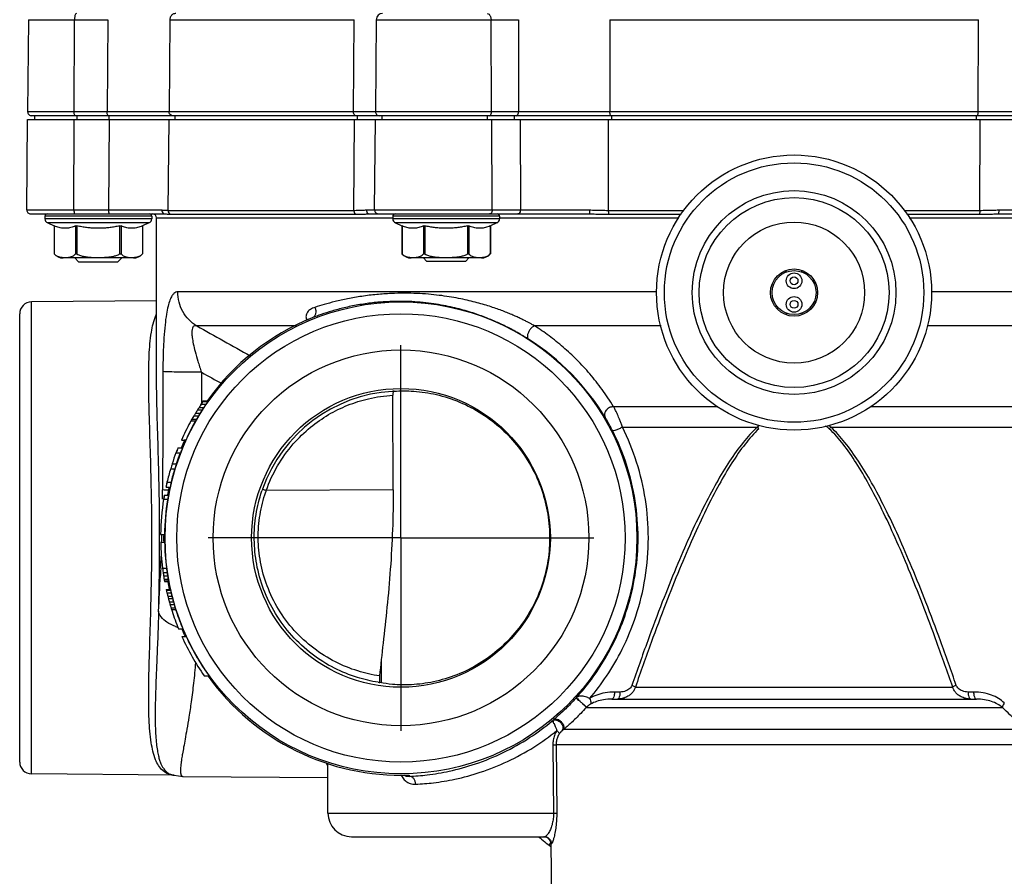
# Model space of a CAD drawing. Units: millimetres. Extents: x 200 to 905, y 104 to 776.
# Drawn here: x 709 to 834, y 537 to 645 of the extents above; entities that cross this region are included whole.
import ezdxf

# ---------------------------------------------------------------- set-up
doc = ezdxf.new("R2010")
doc.units = ezdxf.units.MM
doc.header["$LTSCALE"] = 65.395
doc.linetypes.add('CENTER', pattern=[0.6, 0.375, -0.075, 0.075, -0.075])
doc.layers.get('0').update_dxf_attribs({"linetype": 'CONTINUOUS'})
doc.layers.add('02_EJES', color=7, linetype='CONTINUOUS')
doc.layers.add('DEFAULT_1', color=7, linetype='CENTER')

msp = doc.modelspace()

# ---------------------------------------------------------------- linework, layer by layer
at = {"color": 7, "linetype": 'Continuous'}
for p, q in [((709.70936, 645.48095), (709.60723, 633.77833)), ((753.95936, 645.48095), (753.85723, 633.77833)), ((709.49814, 621.27833), (709.59847, 632.77397)), ((709.59847, 632.77397), (904.59847, 632.77397)), ((904.08972, 633.27397), (710.10721, 633.27397)), ((753.74814, 621.27833), (753.84847, 632.77397)), ((709.99813, 620.77397), (727.11496, 620.77397)), ((711.79847, 620.47397), (711.79847, 620.17397)), ((725.39847, 620.47397), (725.39847, 620.17397)), ((725.99847, 600.46864), (725.99847, 620.27397)), ((753.11028, 620.77397), (781.10315, 620.77397)), ((756.04847, 620.47397), (756.04847, 620.17397)), ((769.64847, 620.47397), (769.64847, 620.17397)), ((833.09378, 620.77397), (861.08665, 620.77397)), ((712.15766, 619.62441), (712.97137, 619.26785)), ((712.97137, 619.26785), (712.97137, 615.71467)), ((712.97137, 619.26785), (712.99817, 619.2565)), ((724.19876, 619.2565), (724.22556, 619.26785)), ((725.03928, 619.62441), (724.22556, 619.26785)), ((724.22556, 619.26785), (724.22556, 615.71467)), ((756.40766, 619.62441), (757.22137, 619.26785)), ((757.22137, 619.26785), (757.22137, 615.71467)), ((757.22137, 619.26785), (757.24817, 619.2565)), ((768.44876, 619.2565), (768.47556, 619.26785)), ((769.28928, 619.62441), (768.47556, 619.26785)), ((768.47556, 619.26785), (768.47556, 615.71467)), ((723.07176, 615.17397), (714.12517, 615.17397)), ((715.59847, 615.17397), (716.09847, 614.67397)), ((721.59847, 615.17397), (721.09847, 614.67397)), ((724.22479, 615.71449), (724.22494, 615.71468)), ((767.32176, 615.17397), (758.37517, 615.17397)), ((759.94847, 615.17397), (760.34847, 614.77397)), ((765.74847, 615.17397), (765.34847, 614.77397)), ((768.47479, 615.71449), (768.47494, 615.71468)), ((716.09866, 614.67397), (721.09827, 614.67397)), ((760.34847, 614.77397), (765.34847, 614.77397)), ((806.09847, 613.38179), (806.09847, 613.57982)), ((808.09847, 613.38179), (808.09847, 613.57982)), ((725.99847, 609.72582), (710.08538, 609.58694)), ((708.59847, 551.06099), (708.59847, 608.08695)), ((745.78764, 607.56303), (745.78714, 607.56283)), ((806.09847, 608.16614), (806.09847, 607.96811)), ((808.09847, 608.16614), (808.09847, 607.96811)), ((756.1024, 585.6755), (756.05731, 597.71652)), ((731.42507, 596.1729), (732.02257, 596.1729)), ((731.70196, 596.59844), (732.3062, 596.59844)), ((731.91442, 596.91758), (732.52395, 596.91758)), ((731.98248, 597.02397), (732.5938, 597.02397)), ((730.76771, 595.10907), (731.34996, 595.10907)), ((730.9597, 595.42822), (731.5463, 595.42822)), ((731.22259, 595.85376), (731.81529, 595.85376)), ((730.39411, 594.47078), (730.96816, 594.47078)), ((730.5181, 594.68354), (731.09482, 594.68354)), ((729.17832, 592.02397), (729.72671, 592.02397)), ((728.50205, 590.38567), (729.03724, 590.38567)), ((728.75158, 591.02397), (729.29159, 591.02397)), ((728.01291, 589.00269), (728.539, 589.00269)), ((727.81368, 588.36439), (728.33613, 588.36439)), ((727.35953, 586.66227), (727.8738, 586.66227)), ((727.018, 585.02397), (727.5263, 585.02397)), ((727.2146, 586.02397), (727.72633, 586.02397)), ((739.40947, 585.54281), (739.41924, 585.57171)), ((726.92647, 584.49205), (727.4332, 584.49205)), ((726.51703, 580.02397), (727.01711, 580.02397)), ((726.5314, 579.02397), (727.0315, 579.02397)), ((726.76957, 575.7261), (727.27366, 575.7261)), ((726.84088, 575.19418), (727.3462, 575.19418)), ((726.9037, 574.76865), (727.41012, 574.76865)), ((726.97081, 574.34312), (727.47844, 574.34312)), ((727.00483, 574.13035), (727.51311, 574.13035)), ((727.01965, 574.02397), (727.52825, 574.02397)), ((727.22519, 573.02397), (727.73729, 573.02397)), ((727.25337, 572.91758), (727.76588, 572.91758)), ((727.33008, 572.59844), (727.84388, 572.59844)), ((727.43582, 572.1729), (727.95144, 572.1729)), ((727.51822, 571.85376), (728.03528, 571.85376)), ((727.63256, 571.42822), (728.15167, 571.42822)), ((727.67671, 571.26852), (727.69114, 571.21702)), ((727.72171, 571.10907), (728.24243, 571.10907)), ((727.84483, 570.68354), (728.36783, 570.68354)), ((727.90653, 570.47078), (728.43072, 570.47078)), ((728.79415, 568.02397), (729.33494, 568.02397)), ((729.22512, 567.02397), (729.77441, 567.02397)), ((732.07001, 562.02397), (732.68323, 562.02397)), ((783.91252, 559.07397), (830.28441, 559.07397)), ((747.79847, 544.57397), (747.79847, 550.91654)), ((728.21635, 549.40277), (710.08538, 549.56099)), ((729.36009, 549.24278), (747.79847, 549.08187)), ((750.79848, 541.57397), (775.33503, 541.57397)), ((776.14188, 540.83268), (775.88612, 540.51261)), ((776.17309, 540.68182), (776.35741, 519.56088))]:
    msp.add_line(p, q, dxfattribs=at)
at = {"color": 9, "linetype": 'Continuous'}
for p, q in [((709.70936, 645.48095), (719.80865, 645.48095)), ((715.52328, 633.77833), (715.55821, 645.48095)), ((719.80865, 645.48095), (719.72196, 633.77833)), ((727.69781, 645.48095), (727.60944, 633.77833)), ((727.69781, 645.48095), (751.1427, 645.48095)), ((751.03788, 633.77833), (751.1427, 645.48095)), ((753.95936, 645.48095), (772.02727, 645.48095)), ((768.62792, 633.77833), (768.56227, 645.48095)), ((772.02727, 645.48095), (772.05071, 633.77833)), ((783.65358, 645.48095), (783.67002, 633.77833)), ((783.65358, 645.48095), (830.54335, 645.48095)), ((830.52691, 633.77833), (830.54335, 645.48095)), ((719.72196, 633.77833), (709.60723, 633.77833)), ((751.03788, 633.77833), (727.60944, 633.77833)), ((753.85723, 633.7789), (751.03782, 633.77833)), ((772.05071, 633.77833), (753.85723, 633.77833)), ((830.52691, 633.77833), (783.67002, 633.77833)), ((715.48597, 621.27833), (715.52028, 632.77397)), ((719.96827, 632.77397), (719.88297, 621.27833)), ((727.54801, 632.77397), (727.46079, 621.2325)), ((751.09634, 621.2325), (751.19991, 632.77397)), ((768.69804, 621.27833), (768.63355, 632.77397)), ((772.25958, 632.77397), (772.28251, 621.27833)), ((783.44657, 632.77397), (783.46291, 621.2325)), ((830.73402, 621.2325), (830.75036, 632.77397)), ((709.49814, 621.27833), (719.88297, 621.27833)), ((727.46079, 621.2325), (751.09634, 621.2325)), ((752.70115, 621.27872), (753.74814, 621.2789)), ((753.74814, 621.27833), (772.28251, 621.27833)), ((783.46291, 621.2325), (793.08782, 621.2325)), ((821.10911, 621.2325), (830.73402, 621.2325)), ((725.39847, 620.47397), (711.79847, 620.47397)), ((725.39847, 620.17397), (711.79847, 620.17397)), ((725.99847, 620.27397), (756.04847, 620.27397)), ((727.80187, 620.75105), (751.3362, 620.75105)), ((769.64847, 620.47397), (756.04847, 620.47397)), ((769.64847, 620.17397), (756.04847, 620.17397)), ((769.64847, 620.27397), (792.45886, 620.27397)), ((783.56414, 620.75105), (792.75122, 620.75105)), ((821.44571, 620.75105), (830.63279, 620.75105)), ((821.73807, 620.27397), (844.54847, 620.27397)), ((725.03928, 619.62441), (712.15766, 619.62441)), ((712.99817, 619.2565), (712.99817, 615.68504)), ((715.71171, 619.2565), (715.71171, 615.68504)), ((715.88492, 619.2565), (715.88492, 615.68504)), ((721.31201, 619.2565), (721.31201, 615.68504)), ((721.48522, 619.2565), (721.48522, 615.68504)), ((724.19876, 619.2565), (724.19876, 615.68504)), ((769.28928, 619.62441), (756.40766, 619.62441)), ((757.24817, 619.2565), (757.24817, 615.68504)), ((759.96171, 619.2565), (759.96171, 615.68504)), ((760.13492, 619.2565), (760.13492, 615.68504)), ((765.56201, 619.2565), (765.56201, 615.68504)), ((765.73522, 619.2565), (765.73522, 615.68504)), ((768.44876, 619.2565), (768.44876, 615.68504)), ((789.60597, 610.86931), (728.70071, 610.8693)), ((888.19847, 610.86931), (824.59096, 610.86931)), ((710.08538, 549.56099), (710.08538, 609.58694)), ((745.81186, 607.57268), (745.78764, 607.56303)), ((743.8053, 606.53918), (731.11741, 606.53918)), ((790.17336, 606.53918), (774.08863, 606.53918)), ((885.69847, 606.53918), (824.02357, 606.53918)), ((731.7193, 600.6375), (731.71032, 597.02464)), ((731.71032, 597.02464), (731.70935, 596.63046)), ((797.38961, 596.26235), (784.13043, 596.26235)), ((867.86835, 596.26235), (816.80732, 596.26235)), ((785.26483, 593.66427), (802.42896, 593.66427)), ((811.76797, 593.66427), (866.33058, 593.66427)), ((756.1024, 585.6755), (739.95262, 585.58111)), ((726.39872, 579.57397), (726.39839, 580.02298)), ((726.50187, 574.99904), (726.49232, 574.78728)), ((726.5112, 575.20866), (726.50187, 574.99904)), ((726.51457, 575.28488), (726.5112, 575.20866)), ((726.53407, 575.73422), (726.51457, 575.28488)), ((754.62305, 562.0178), (754.60304, 564.12987)), ((754.63102, 561.17794), (754.62305, 562.0178)), ((784.96004, 559.97397), (784.25915, 559.97397)), ((786.91612, 560.60708), (827.28081, 560.60708)), ((829.93778, 559.97397), (829.23689, 559.97397)), ((779.40504, 559.23972), (779.35839, 559.18865)), ((780.67311, 558.00233), (833.59378, 558.00233)), ((836.49356, 555.20385), (777.78839, 555.20385)), ((776.40825, 553.24145), (776.49672, 544.57397)), ((837.37646, 553.2493), (776.82047, 553.2493)), ((776.82047, 553.2493), (776.90984, 544.58182)), ((758.10687, 549.4027), (758.13272, 549.40369)), ((758.13272, 549.40369), (758.13254, 549.24452)), ((747.79847, 544.57397), (776.49672, 544.57397)), ((774.81416, 541.57397), (774.72833, 541.46656)), ((776.23325, 540.68182), (776.17309, 540.68182))]:
    msp.add_line(p, q, dxfattribs=at)
at = {"color": 7, "linetype": 'Continuous'}
msp.add_lwpolyline([(727.93355, 549.45202), (729.07749, 549.25278), (729.36006, 549.24278)], dxfattribs=at)
for centre, radius in [((807.09847, 610.77397), 17.5), ((807.09847, 610.77397), 16.5), ((807.09847, 610.77397), 12.965), ((807.09847, 610.77397), 8.97519), ((807.09847, 610.77397), 3), ((807.09847, 610.77397), 2.8), ((807.09847, 612.27397), 1), ((807.09847, 612.27397), 0.5), ((807.09847, 609.27397), 1), ((757.09847, 579.57397), 30.01298), ((807.09847, 609.27397), 0.5), ((757.09847, 579.57397), 23.9), ((757.09847, 579.57397), 19)]:
    msp.add_circle(centre, radius, dxfattribs=at)
at = {"color": 9, "linetype": 'Continuous'}
for centre, radius in [((807.09847, 610.77397), 12.07835), ((757.09847, 579.57397), 28.51303)]:
    msp.add_circle(centre, radius, dxfattribs=at)
at = {"color": 7, "linetype": 'Continuous'}
for centre, radius, start, end in [((754.75933, 645.47397), 0.8, 90.000505, 179.5000043), ((710.10721, 633.77397), 0.5, 179.5, 270), ((754.35721, 633.77397), 0.5, 179.5000072, 269.999152), ((709.99813, 621.27397), 0.5, 179.5, 270), ((754.24813, 621.27397), 0.5, 179.5000096, 269.9989193), ((712.09847, 620.47397), 0.3, 90, 180), ((712.39847, 620.17397), 0.6, 180, 246.3374082), ((724.79847, 620.17397), 0.6, 293.6625918, 360), ((725.09847, 620.47397), 0.3, 0, 90), ((725.49847, 620.27397), 0.5, 0, 90), ((756.34847, 620.47397), 0.3, 90, 180), ((756.64847, 620.17397), 0.6, 180, 246.3374082), ((769.04847, 620.17397), 0.6, 293.6625918, 360), ((769.34847, 620.47397), 0.3, 0, 90), ((714.12512, 616.67397), 1.5, 219.7569234, 270), ((723.07182, 616.67397), 1.5, 270, 318.7328914), ((722.97572, 616.79197), 1.64958, 317.852976, 319.21821), ((758.37512, 616.67397), 1.5, 219.7569234, 270), ((767.32182, 616.67397), 1.5, 270, 318.7328914), ((767.22572, 616.79197), 1.64958, 317.852976, 319.21821), ((710.09847, 608.087), 1.5, 90.5000016, 180.0001616), ((757.09847, 579.57397), 30.18812, 112.0012133, 144.6477274), ((757.0998, 579.57678), 18.66926, 93.4041364, 160.5545508), ((757.09746, 579.6453), 18.60073, 92.7333697, 93.4094778), ((757.09861, 579.66095), 30.525, 147.2528877, 147.9623271), ((757.09925, 579.76939), 30.46701, 146.4702949, 147.4250602), ((757.09847, 579.57397), 30.60474, 145.2377033, 146.4168859), ((757.10076, 579.92081), 30.3849, 145.9869128, 146.7098779), ((757.09861, 579.65953), 30.02497, 146.6338106, 147.3600169), ((757.13108, 580.85967), 29.89543, 147.269061, 147.5111042), ((757.09918, 579.76623), 29.9669, 145.8270132, 146.8047871), ((757.10065, 579.91515), 29.88473, 145.3240833, 146.0648248), ((757.12981, 580.83859), 29.39357, 146.5888417, 146.8369107), ((757.09847, 579.57397), 30.60474, 149.9325742, 150.6217276), ((757.09932, 579.37753), 30.67304, 149.1442322, 150.0657733), ((757.0986, 579.48681), 30.61652, 148.6221062, 149.3191029), ((757.09847, 579.57397), 30.57111, 147.8239837, 148.7614371), ((757.09918, 579.3808), 30.17285, 148.5823693, 149.5245472), ((757.09862, 579.48822), 30.11651, 148.0433257, 148.7562031), ((757.09847, 579.57397), 30.07109, 147.2225912, 148.1817913), ((757.09861, 579.67612), 30.52887, 151.4744692, 156.1424267), ((757.09832, 579.67459), 30.02853, 151.4665647, 155.7163113), ((757.09527, 579.67799), 30.52504, 151.0129773, 151.4745494), ((757.10428, 579.04802), 30.84305, 149.5399115, 149.9973736), ((757.09791, 579.67488), 30.02803, 150.4794097, 151.4666706), ((757.10409, 579.05661), 30.34276, 149.0016415, 149.4692021), ((757.09847, 579.57397), 30.18812, 155.918674, 157.6259458), ((757.09847, 579.57397), 30.59929, 159.3087592, 162.0531036), ((757.09847, 579.57397), 30.60474, 158.029755, 159.2927752), ((757.09847, 579.57397), 30.57202, 158.00501, 159.289454), ((757.09847, 579.57397), 30.09927, 158.9488346, 161.744544), ((757.09847, 579.57397), 30.072, 157.6196731, 158.9288344), ((757.09847, 579.57397), 30.57565, 162.0387576, 163.2918018), ((757.09847, 579.57397), 30.07563, 161.7296911, 163.0056545), ((757.09847, 579.57397), 30.59929, 163.3050857, 166.6058183), ((757.09847, 579.57397), 30.09927, 163.0194043, 166.3790584), ((757.09847, 579.57397), 30.60474, 166.5909929, 167.8335951), ((757.09847, 579.57397), 30.57202, 166.5936474, 167.8203719), ((757.09847, 579.57397), 30.072, 166.3664675, 167.6146696), ((757.09847, 579.57397), 30.60474, 169.7422305, 170.7526545), ((757.09847, 579.57397), 30.5702, 169.7305138, 170.7421133), ((757.09847, 579.57397), 30.18812, 167.7921052, 169.5605418), ((757.09847, 579.57397), 30.07018, 169.5578488, 170.5867811), ((757.01417, 579.60547), 18.57896, 160.5500746, 160.7274876), ((757.09847, 579.57397), 30.58474, 170.7465547, 179.1569643), ((757.09847, 579.57397), 30.08472, 170.710207, 179.1429517), ((757.09847, 579.57397), 30.18812, 179.1477185, 181.048554), ((757.09847, 579.57397), 30.57202, 181.0308244, 187.2305707), ((757.09847, 579.57397), 30.072, 181.0479662, 187.3514549), ((757.09853, 579.52173), 30.56555, 187.1334093, 188.1394292), ((757.09905, 579.44343), 30.55508, 187.9939426, 188.8005391), ((757.09855, 579.52259), 30.06555, 187.2543195, 188.2773836), ((757.099, 579.44556), 30.055, 188.1319454, 188.9522712), ((757.10066, 579.31304), 30.53699, 188.5583067, 189.3665973), ((757.10704, 579.05272), 30.50201, 188.8821759, 189.2869188), ((757.15244, 578.27476), 30.43114, 187.8274269, 188.0296581), ((757.10058, 579.3173), 30.03687, 188.7101329, 189.5322437), ((757.09847, 579.57397), 30.18812, 190.6327851, 192.5745628), ((757.10689, 579.06127), 30.00177, 189.0480314, 189.4597193), ((757.15148, 578.29616), 29.9297, 188.000767, 188.2064749), ((757.14948, 580.89405), 30.94191, 194.7350882, 194.9388745), ((757.10214, 579.92322), 30.65988, 193.2084988, 193.8218988), ((757.09966, 579.7702), 30.62127, 193.5449811, 194.3654212), ((757.14851, 580.87262), 30.44046, 194.9417177, 195.1490621), ((757.10205, 579.91752), 30.15974, 193.420463, 194.0446086), ((757.09959, 579.76699), 30.12117, 193.7679641, 194.6028659), ((757.09869, 579.6611), 30.59345, 194.1679381, 194.7852466), ((757.09847, 579.57397), 30.57111, 194.6274516, 195.4532726), ((757.09871, 579.48696), 30.54828, 195.2958552, 195.6066296), ((757.09871, 579.48696), 30.54827, 195.7069338, 195.9173621), ((757.09962, 579.37836), 30.51955, 195.7208404, 196.5524845), ((757.09869, 579.65968), 30.09342, 194.405596, 195.0338556), ((757.09847, 579.57397), 30.07109, 194.8762428, 195.716814), ((757.09868, 579.48838), 30.04822, 195.5595963, 196.1922837), ((757.09955, 579.38155), 30.01945, 195.9960269, 196.8427442), ((757.10634, 579.05369), 30.4351, 195.9629912, 196.3800374), ((757.09517, 579.67518), 30.60552, 197.5022469, 197.9163871), ((757.09866, 579.67627), 30.60918, 197.9163192, 202.3758085), ((757.10618, 579.06224), 29.93485, 196.2540967, 196.6787519), ((757.09867, 579.67461), 30.10917, 197.7991972, 202.3823051), ((757.09847, 579.57397), 30.18812, 202.5880649, 204.6638334), ((757.09498, 579.67305), 30.10516, 202.3822391, 202.7646216), ((757.09847, 579.57397), 30.56838, 204.2397016, 215.0382161), ((757.09847, 579.57397), 30.06836, 204.6694281, 215.7090872), ((757.09847, 579.57397), 30.18812, 215.6625659, 271.9168712), ((757.08557, 579.61817), 18.63265, 261.0700562, 261.7996876), ((748.02204, 589.9025), 43.94427, 310.1075808, 310.4676647), ((710.09847, 551.06093), 1.5, 179.9998384, 269.4999984), ((758.06776, 550.21515), 0.97147, 234.2695814, 252.6432566), ((758.07389, 550.23568), 0.99289, 252.6591273, 273.3864986), ((750.79847, 544.57397), 3, 180, 270), ((807.09847, 579.57397), 50, 229.4719086, 231.7867861), ((775.27312, 540.67397), 0.9, 0.5, 90)]:
    msp.add_arc(centre, radius, start, end, dxfattribs=at)
at = {"color": 9, "linetype": 'Continuous'}
for centre, radius, start, end in [((747.0917, 608.02351), 2.11699, 194.7884503, 200.5978218), ((757.09847, 579.57397), 30.188, 111.9549265, 112.0012133), ((2219.95624, 3267.60302), 3049.24611, 240.77341975, 240.9199583), ((756.97511, 579.05592), 30.53105, 31.2367363, 57.5925088), ((791.93759, 584.24645), 14.09837, 40.7763276, 41.9134943), ((823.08138, 583.52331), 15.19317, 138.1280555, 139.1834507), ((757.09847, 579.57397), 30.188, 155.5527864, 155.918674), ((509.79135, 586.24151), 216.98309, 359.5385252, 359.6794459), ((512.19264, 586.22827), 214.58176, 359.6793941, 359.8499562), ((757.09847, 579.57397), 30.188, 167.6142009, 167.7921052), ((757.0353, 579.59928), 18.60095, 160.7309711, 161.2716351), ((756.63484, 579.67081), 17.69824, 160.4914041, 161.0372925), ((474.42255, 587.0076), 252.36099, 358.1860547, 358.4128385), ((757.09847, 579.57397), 30.188, 179.132874, 179.1477185), ((365.43441, 579.89643), 360.96487, 358.469358, 359.8616662), ((757.09847, 579.57397), 30.188, 181.048554, 181.0615966), ((407.30358, 589.39814), 319.52278, 357.5490844, 357.8222672), ((-167.62775, 616.27536), 895.08209, 357.05282396, 357.34332301), ((757.09847, 579.57397), 30.188, 192.5745628, 192.5828309), ((730.96863, 575.00786), 7.17695, 249.1271975, 251.6164383), ((757.09847, 579.57397), 30.188, 204.6638334, 204.6717739), ((773.98317, 564.3429), 9.21728, 316.535861, 316.896978), ((751.43388, 552.86421), 4.31118, 206.8664355, 210.4364506), ((728.33335, 551.67496), 2.27701, 259.8955748, 261.3569862), ((728.33057, 551.65789), 2.25973, 261.3615331, 266.3357439), ((728.34175, 551.81438), 2.41661, 266.3084196, 268.8472876), ((758.93307, 550.20862), 1.98806, 202.1063864, 207.1404122), ((758.90994, 550.19489), 1.96123, 207.0918268, 224.5370775), ((757.09847, 579.57397), 30.188, 271.9168712, 271.9633724)]:
    msp.add_arc(centre, radius, start, end, dxfattribs=at)
for points, start_tangent, end_tangent in [([(715.83182, 646.27397), (715.6957, 646.16795), (715.59566, 645.87799), (715.55821, 645.48095)], (-1, 0), (-0.002984751, -0.999995546)), ([(728.47633, 646.27397), (728.08902, 646.16795), (727.80437, 645.87799), (727.69781, 645.48095)], (-1, 0), (-0.008492486, -0.999963938)), ([(768.04806, 646.27397), (768.30388, 646.16795), (768.4919, 645.87799), (768.56227, 645.48095)], (1, 0), (0.005609434, -0.999984267)), ([(715.69429, 633.27397), (715.60835, 633.34168), (715.54569, 633.52648), (715.52328, 633.77833)], (-1, 0), (0.002984805, 0.999995545)), ([(719.89296, 633.27397), (719.80703, 633.34168), (719.74437, 633.52649), (719.72196, 633.77833)], (-1, 0), (0.002984771, 0.999995546)), ([(727.60936, 633.77833), (726.80112, 633.77871), (725.5566, 633.7789), (723.92266, 633.7789), (721.95735, 633.77871), (719.72194, 633.77833)], (-0.99999967, 0.000812173), (-0.99999998, -0.000199415)), ([(728.09594, 633.27397), (727.85144, 633.34169), (727.67319, 633.5265), (727.60944, 633.77833)], (-1, 0), (0.008491301, 0.999963948)), ([(751.38099, 633.27397), (751.20857, 633.34168), (751.08285, 633.52648), (751.03788, 633.77833)], (-1, 0), (0.005988727, 0.999982067)), ([(768.30654, 633.27397), (768.46804, 633.34168), (768.5858, 633.52648), (768.62792, 633.77833)], (1, 0), (-0.005609367, 0.999984267)), ([(771.72933, 633.27397), (771.89084, 633.34168), (772.0086, 633.52649), (772.05071, 633.77833)], (1, 0), (-0.005609418, 0.999984267)), ([(783.67, 633.77833), (781.23581, 633.77871), (778.7743, 633.7789), (776.36705, 633.7789), (774.09986, 633.77871), (772.05075, 633.77833)], (-0.999999981, 0.000195586), (-0.99999997, -0.000244595)), ([(783.81341, 633.27397), (783.74135, 633.34169), (783.68881, 633.5265), (783.67002, 633.77833)], (-1, 0), (0.002502775, 0.999996868)), ([(830.38352, 633.27397), (830.45557, 633.34168), (830.50811, 633.52649), (830.52691, 633.77833)], (1, 0), (-0.00250276, 0.999996868)), ([(842.14618, 633.77833), (840.09707, 633.77871), (837.82988, 633.7789), (835.42263, 633.7789), (832.96112, 633.77871), (830.52693, 633.77833)], (-0.99999997, 0.000244594), (-0.999999981, -0.000195586)), ([(715.48597, 621.27833), (715.50838, 621.02649), (715.57104, 620.84168), (715.65698, 620.77397)], (-0.002984751, -0.999995546), (1, 0)), ([(719.88297, 621.27833), (719.90538, 621.0265), (719.96804, 620.84169), (720.05398, 620.77397)], (-0.002984832, -0.999995545), (1, -0.000000004)), ([(719.88295, 621.27833), (722.01974, 621.27871), (723.89998, 621.2789), (725.46567, 621.27891), (726.66155, 621.27872)], (0.999999978, 0.000208289), (0.99999996, -0.000281813)), ([(726.66158, 621.27872), (726.72089, 621.02673), (726.88703, 620.84178), (727.11497, 620.77399)], (-0.008546315, -0.99996348), (0.999999998, -0.000063245)), ([(726.66158, 621.27872), (726.96309, 621.26612), (727.23222, 621.24365), (727.4607, 621.2325)], (0.999999991, -0.000132458), (0.999996426, -0.002673406)), ([(727.46079, 621.2325), (727.50238, 621.02587), (727.62325, 620.85526), (727.80187, 620.75105)], (-0.0084958, -0.99996391), (0.951827734, -0.306633274)), ([(751.09634, 621.2325), (751.12558, 621.0259), (751.21057, 620.85528), (751.3362, 620.75105)], (-0.005973717, -0.999982157), (0.909139599, -0.416491525)), ([(751.09628, 621.2325), (751.70706, 621.24365), (752.23861, 621.26612), (752.70118, 621.27872)], (0.999999649, 0.000838329), (0.999999995, 0.000098829)), ([(752.70115, 621.27872), (752.75465, 621.02672), (752.90458, 620.84175), (753.11027, 620.77397)], (-0.007775861, -0.999969768), (0.999999999, -0.000043701)), ([(768.69804, 621.27833), (768.65592, 621.02649), (768.53816, 620.84168), (768.37666, 620.77397)], (0.005609434, -0.999984267), (-1, 0)), ([(772.28251, 621.27833), (772.24039, 621.0265), (772.12264, 620.84169), (771.96112, 620.77397)], (0.005609368, -0.999984267), (-1, -0.000000002)), ([(772.28255, 621.27833), (774.24022, 621.27871), (776.40586, 621.2789), (778.70583, 621.27891), (781.05887, 621.27872)], (0.999999967, 0.000255478), (0.999999993, -0.000119194)), ([(781.05887, 621.27872), (781.06466, 621.02673), (781.08089, 620.84178), (781.10316, 620.77399)], (-0.000858001, -0.999999632), (0.999999791, -0.000647223)), ([(781.05887, 621.27872), (781.82294, 621.26612), (782.62362, 621.24365), (783.46288, 621.2325)], (0.999999998, -0.000056011), (0.999999796, -0.000638132)), ([(783.46291, 621.2325), (783.47525, 621.02587), (783.51113, 620.85526), (783.56414, 620.75105)], (-0.002521547, -0.999996821), (0.677561656, -0.735465976)), ([(830.73402, 621.2325), (830.72168, 621.0259), (830.68581, 620.85528), (830.63279, 620.75105)], (0.002522721, -0.999996818), (-0.677562794, -0.735464928)), ([(830.73405, 621.2325), (831.57331, 621.24365), (832.37398, 621.26612), (833.13806, 621.27872)], (0.999999796, 0.000638224), (0.999999998, 0.000057038)), ([(833.13807, 621.27872), (833.13227, 621.02672), (833.11604, 620.84175), (833.09377, 620.77397)], (0.000841952, -0.999999646), (-0.999999919, -0.000403596)), ([(833.13807, 621.27872), (835.4911, 621.27891), (837.79107, 621.2789), (839.95671, 621.27871), (841.91438, 621.27833)], (0.999999993, 0.000119194), (0.999999967, -0.000255479)), ([(727.11497, 620.77397), (727.35194, 620.76768), (727.58195, 620.75654), (727.80187, 620.75105)], (0.999999997, 0.00007781), (0.999999876, -0.000498989)), ([(751.3362, 620.75105), (751.98578, 620.75654), (752.57541, 620.76768), (753.11027, 620.77397)], (0.999999988, 0.000156391), (0.999999999, -0.000036079)), ([(781.10316, 620.77397), (781.87499, 620.76768), (782.69464, 620.75654), (783.56414, 620.75105)], (1, 0.000024907), (0.999999993, -0.000119082)), ([(830.63279, 620.75105), (831.50229, 620.75654), (832.32194, 620.76768), (833.09377, 620.77397)], (0.999999993, 0.000119069), (1, -0.00002453)), ([(728.70071, 610.8693), (728.45776, 610.81983), (728.21828, 610.66026), (727.96722, 610.34356), (727.71736, 609.82502), (727.47939, 609.05926), (727.26572, 608.01572), (727.086, 606.6774), (726.94575, 605.01981), (726.85182, 603.03532), (726.81316, 600.72462)], (-0.99999999, -0.000138916), (-0.002657614, -0.999996469)), ([(731.11741, 606.53918), (730.11638, 607.33377), (729.34826, 608.36931), (728.8654, 609.57521), (728.70071, 610.86931)], (-0.858532605, 0.512758975), (0.000000066, 1)), ([(774.08863, 606.53918), (773.81867, 606.69203), (773.50206, 606.86533), (773.1365, 607.05819), (772.72057, 607.26893), (772.25492, 607.49467), (771.74174, 607.73175), (771.17888, 607.97846), (770.56174, 608.23379), (769.8868, 608.49576), (769.15191, 608.76141), (768.35336, 609.02796), (767.48656, 609.29235), (766.54675, 609.55083), (765.5277, 609.79925), (764.42384, 610.03227), (763.23363, 610.24284), (761.95578, 610.42327), (760.58515, 610.5655), (759.11642, 610.66004), (757.54512, 610.69568), (755.85436, 610.65876), (754.01296, 610.52952), (752.10423, 610.29652), (750.3092, 609.98382), (748.71228, 609.62788), (747.31862, 609.25641), (746.13213, 608.89499)], (-0.86668636, 0.498853439), (-0.951823942, -0.306645046)), ([(746.13213, 608.89499), (745.59785, 608.64307), (745.22599, 608.30224), (745.03587, 607.90343), (745.04483, 607.48314)], (-0.951801328, -0.306715229), (0.256226783, -0.966616695)), ([(746.13212, 608.89498), (746.25365, 608.49881), (746.23466, 608.10286), (746.07843, 607.77534), (745.81186, 607.57269)], (0.447680039, -0.894193817), (-0.924953077, -0.380081313)), ([(725.41239, 579.57397), (725.36515, 584.88935), (725.24214, 590.04296), (725.09761, 594.84436), (725.01014, 599.13432), (725.06705, 602.78896), (725.35041, 605.72162), (725.9268, 607.8743), (725.97634, 607.98914)], (-0.000047585, 0.999999999), (0.405410902, 0.914134564)), ([(745.04484, 607.48316), (745.30443, 607.31592)], (0.935019804, -0.354595497), (0.683890283, -0.729584869)), ([(731.1174, 606.53918), (730.92721, 606.55702), (730.7634, 606.50604), (730.62358, 606.36018), (730.52781, 606.08925), (730.49455, 605.66304), (730.54048, 605.06013), (730.67711, 604.26818), (730.91414, 603.27102), (731.25859, 602.06292), (731.7193, 600.6375)], (-0.972104756, 0.234547104), (0.322440459, -0.946589748)), ([(774.08863, 606.53918), (773.7926, 606.37363), (773.51204, 606.08206), (773.29745, 605.71692), (773.18741, 605.34391), (773.20175, 605.03013), (773.33786, 604.83204)], (-0.953463003, -0.301510037), (0.833608955, -0.552355058)), ([(784.13043, 596.26235), (782.68223, 598.44305), (781.12014, 600.4258), (779.46368, 602.2192), (777.72691, 603.83365), (775.92956, 605.27192), (774.08863, 606.53918)], (-0.518416927, 0.855127996), (-0.843296218, 0.537449057)), ([(726.39839, 580.02298), (726.35217, 585.05991), (726.23068, 590.38553), (726.08788, 595.34738), (726.00139, 599.7808), (725.99822, 600.51875)], (-0.001466546, 0.999998925), (-0.000931514, 0.999999566)), ([(726.81316, 600.72462), (726.79989, 595.70605), (726.78672, 590.68662), (726.77367, 585.66633)], (-0.002655906, -0.999996473), (-0.002589692, -0.999996647)), ([(731.7193, 600.6375), (730.3199, 600.64469), (729.03614, 600.65829), (727.97091, 600.67721), (727.20958, 600.69993), (726.81316, 600.72462)], (-0.999996506, 0.002643637), (-0.992318211, 0.123711635)), ([(731.7193, 600.6375), (734.32206, 599.19008)], (0.873695416, -0.486473349), (0.874218469, -0.485532768)), ([(739.95262, 585.58111), (741.41099, 588.74232), (743.40183, 591.51732), (745.60376, 593.65189), (747.89961, 595.25071), (750.31268, 596.43775), (752.96754, 597.27764), (756.05731, 597.71652)], (0.330116096, 0.943940339), (0.998332184, 0.057730837)), ([(784.13043, 596.26234), (783.71228, 596.18454), (783.33828, 595.95493), (783.08047, 595.61772), (782.98851, 595.23788), (783.0801, 594.88855)], (-0.999902197, 0.013985572), (0.502362426, -0.864657154)), ([(785.26483, 593.66427), (785.1014, 594.13615), (784.94008, 594.56448), (784.78622, 594.94324), (784.64355, 595.27078), (784.5142, 595.54888), (784.39886, 595.78165), (784.29756, 595.97376), (784.2084, 596.13248), (784.13043, 596.26235)], (-0.314280817, 0.949330063), (-0.528358525, 0.849021359)), ([(784.00472, 593.21217), (783.84857, 593.51666), (783.70256, 593.79305), (783.56998, 594.03745), (783.4526, 594.2488), (783.35087, 594.42823), (783.26417, 594.57842), (783.19149, 594.70237), (783.13058, 594.80477), (783.0801, 594.88855)], (-0.450676086, 0.892687552), (-0.518534911, 0.855056458)), ([(785.26483, 593.66427), (784.85112, 593.44635), (784.44745, 593.27652), (784.14291, 593.19226), (784.00472, 593.21217)], (-0.86348848, -0.504368561), (-0.495133605, 0.868816847)), ([(788.56567, 579.57397), (788.1887, 584.45337), (787.07069, 589.20185), (785.26483, 593.66427)], (-0.000081965, 0.999999997), (-0.444654068, 0.895702384)), ([(802.42896, 593.66427), (800.62163, 591.7133), (798.89965, 589.33262), (797.22942, 586.57851), (795.54454, 583.39712), (793.82252, 579.76858), (792.10264, 575.80289), (790.34135, 571.42419), (788.4792, 566.48064), (786.46896, 560.81718)], (-0.737814083, -0.675003985), (-0.326350148, -0.945248952)), ([(802.65378, 593.91037), (802.42896, 593.66427)], (-0.725036267, -0.688710687), (-0.617938707, -0.786226274)), ([(811.5831, 593.45417), (811.17313, 593.74613), (811.0833, 593.79394)], (-0.723658956, 0.690157746), (-0.890248414, 0.455475315)), ([(811.76797, 593.66427), (811.54396, 593.90965)], (-0.617830134, 0.786311595), (-0.724763066, 0.688998184)), ([(827.72797, 560.81718), (825.7222, 566.46843), (823.86027, 571.41215), (822.09479, 575.80168), (820.36558, 579.78808), (818.64376, 583.41439), (816.96415, 586.58447), (815.29768, 589.33201), (813.57481, 591.7139), (811.76797, 593.66427)], (-0.326350119, 0.945248962), (-0.737811537, 0.675006767)), ([(787.25319, 579.57397), (786.88169, 584.29984), (785.78243, 588.89127), (784.00472, 593.21217)], (-0.000047027, 0.999999999), (-0.450634224, 0.892708685)), ([(802.61383, 593.45417), (800.86876, 591.504), (799.19767, 589.12323), (797.56924, 586.3691), (795.91883, 583.18768), (794.22435, 579.55901), (792.52481, 575.59322), (790.77762, 571.21438), (788.92384, 566.27065), (786.91612, 560.60708)], (-0.725164674, -0.688575483), (-0.326427329, -0.945222301)), ([(827.28081, 560.60708), (825.27754, 566.25845), (823.42396, 571.20235), (821.67262, 575.59201), (819.96387, 579.57852), (818.26962, 583.20496), (816.6244, 586.37507), (814.99965, 589.12262), (813.3277, 591.50461), (811.5831, 593.45417)], (-0.326427312, 0.945222307), (-0.725162895, 0.688577357)), ([(727.6336, 585.62704), (727.16678, 585.64159), (726.77366, 585.66633)], (-0.999552948, 0.029898236), (-0.991942375, 0.126689875)), ([(754.37304, 562.01323), (751.59094, 562.65555), (748.76279, 563.80805), (746.00605, 565.53563), (743.52574, 567.81298), (741.5139, 570.51318), (740.07662, 573.46177), (739.23141, 576.49501), (738.93997, 579.51181), (739.16843, 582.52356), (739.89708, 585.4219)], (-0.989019735, 0.147783505), (0.324802058, 0.945782017)), ([(739.95262, 585.58111), (739.71692, 585.66215), (739.54273, 585.71933), (739.47636, 585.73744)], (-0.943970048, 0.330031132), (-0.689239265, -0.724533805)), ([(727.93386, 549.43326), (726.78601, 549.98019), (725.89261, 551.35635), (725.33367, 553.52995), (725.06183, 556.47152), (725.011, 560.12257), (725.10029, 564.39732), (725.24412, 569.17331), (725.36575, 574.29329), (725.41239, 579.57397)], (-0.984494396, 0.175416033), (0.000066353, 0.999999998)), ([(726.39822, 579.02492), (726.39872, 579.57397)], (0.001779827, 0.999998416), (0.000040436, 0.999999999)), ([(779.40504, 559.23972), (781.32, 561.57716), (783.07235, 564.22763), (784.6962, 567.40163), (786.05588, 571.14796), (786.94865, 575.29277), (787.25319, 579.57397)], (0.671395163, 0.741099545), (0.000048965, 0.999999999)), ([(781.09303, 559.14404), (783.24629, 561.99828), (785.22984, 565.41347), (786.97073, 569.63767), (788.15664, 574.4927), (788.56567, 579.57397)], (0.646768637, 0.762686259), (0.000087365, 0.999999996)), ([(726.27038, 570.25437), (726.14874, 566.71825), (726.02617, 563.702), (725.9247, 561.1423), (725.85773, 558.98566), (725.83115, 557.17782), (725.84604, 555.66366), (725.90073, 554.40064), (725.99017, 553.36373), (726.10766, 552.52269), (726.24603, 551.84524), (726.39966, 551.29904), (726.56511, 550.85708), (726.74048, 550.49792), (726.92357, 550.20705), (727.10654, 549.98005), (727.28566, 549.80584), (727.45867, 549.67406), (727.62373, 549.57613), (727.77967, 549.50482), (727.926, 549.45423), (727.93355, 549.45202)], (-0.029101395, -0.999576465), (0.96017234, -0.279408444)), ([(728.41152, 568.3019), (727.32978, 568.84832), (726.59443, 569.51887), (726.27038, 570.25437)], (-0.934297003, 0.356495596), (-0.140123256, 0.990134068)), ([(730.96252, 563.72674), (730.70892, 561.10934), (730.40949, 558.71518), (730.12197, 556.78746), (729.86279, 555.23309), (729.63918, 553.97384), (729.45409, 552.95126), (729.30839, 552.12997), (729.20026, 551.4763), (729.12496, 550.95773), (729.07674, 550.54611), (729.05109, 550.2185), (729.04448, 549.95658), (729.05367, 549.74807), (729.07533, 549.5886), (729.10622, 549.46998), (729.14374, 549.38398), (729.18564, 549.32372), (729.22986, 549.2836), (729.27482, 549.25904), (729.31945, 549.24639), (729.36007, 549.24278)], (-0.08223221, -0.996613197), (0.999963595, -0.008532842)), ([(784.25915, 559.97397), (783.05053, 559.86898), (781.99304, 559.5814), (781.09303, 559.14404)], (-1, 0.000006296), (-0.852198657, -0.523218358)), ([(784.25915, 559.97397), (784.21272, 559.52398), (784.08584, 559.19455), (783.91252, 559.07397)], (0.000005508, -1), (-1, 0)), ([(786.91612, 560.60708), (786.76155, 560.23157), (786.51055, 559.87579), (786.16592, 559.56228), (785.73351, 559.31016), (785.21789, 559.13879), (784.62404, 559.07397)], (-0.271389946, -0.962469478), (-0.999999997, 0.000078768)), ([(784.96004, 559.97397), (784.91502, 559.52397), (784.79204, 559.19455), (784.62404, 559.07397)], (0.000000001, -1), (-1, 0)), ([(786.46896, 560.81718), (786.36555, 560.61055), (786.19829, 560.41495), (785.9699, 560.2426), (785.68481, 560.10398), (785.34695, 560.00969), (784.96004, 559.97397)], (-0.325652752, -0.945489442), (-0.999999972, 0.000235875)), ([(786.46896, 560.81718), (786.65008, 560.74128), (786.80211, 560.66984), (786.91609, 560.60709)], (0.928871586, -0.370401912), (0.850807189, -0.525477998)), ([(827.72797, 560.81718), (827.54684, 560.74127), (827.3948, 560.66984), (827.28081, 560.60708)], (-0.928872141, -0.370400521), (-0.850830069, -0.525440951)), ([(829.57289, 559.07397), (828.97915, 559.13876), (828.46342, 559.31015), (828.03094, 559.56233), (827.68631, 559.87586), (827.43534, 560.23163), (827.28081, 560.60708)], (-0.999999997, -0.000077315), (-0.271406336, 0.962464857)), ([(829.23689, 559.97397), (828.85005, 560.00968), (828.51212, 560.10398), (828.22699, 560.24263), (827.9986, 560.41499), (827.83135, 560.61058), (827.72797, 560.81718)], (-0.999999973, -0.000233733), (-0.32565869, 0.945487397)), ([(829.23689, 559.97397), (829.28191, 559.52397), (829.40489, 559.19454), (829.57289, 559.07397)], (0.000001135, -1), (1, 0)), ([(829.93778, 559.97397), (829.98422, 559.52397), (830.1111, 559.19455), (830.28441, 559.07397)], (0, -1), (1, 0)), ([(833.84065, 558.58084), (833.10672, 559.14225), (832.20678, 559.58032), (831.14807, 559.86868), (829.93778, 559.97397)], (-0.725138114, 0.688603453), (-1, -0.000004792)), ([(779.35839, 559.18865), (778.6738, 558.46385), (778.04696, 557.83881), (777.48272, 557.30504), (776.98217, 556.8527), (776.5427, 556.47091)], (-0.675016019, -0.737803072), (-0.760786587, -0.649002133)), ([(781.09381, 559.14444), (781.20699, 558.85823), (781.25128, 558.61085), (781.22067, 558.43587)], (0.43924982, -0.898364957), (-0.461250278, -0.887270072)), ([(783.91252, 559.07397), (782.87389, 558.99279), (781.97708, 558.7716), (781.22067, 558.43587)], (-1, -0.000003169), (-0.871441068, -0.490500218)), ([(833.59378, 558.00233), (832.98027, 558.43362), (832.22306, 558.77051), (831.32491, 558.99249), (830.28441, 559.07397)], (-0.752800251, 0.658249027), (-1, 0.000003809)), ([(833.84065, 558.58084), (833.69562, 558.35648), (833.61025, 558.15643), (833.59379, 558.00234)], (-0.597129593, -0.80214478), (0.152093916, -0.988366046)), ([(780.67311, 558.00233), (779.97068, 557.25586), (779.32823, 556.61227), (778.75042, 556.06272), (778.23805, 555.59697), (777.78839, 555.20385)], (-0.673847896, -0.738870093), (-0.758701308, -0.651438658)), ([(781.22067, 558.43587), (781.13462, 558.38419), (781.04369, 558.32328), (780.95854, 558.26066), (780.88326, 558.20066), (780.81674, 558.14369), (780.75861, 558.09027), (780.71294, 558.04462)], (-0.87135346, -0.490655834), (-0.685628943, -0.727951202)), ([(836.49356, 555.20385), (835.52124, 556.15815), (834.55474, 557.09083), (833.59378, 558.00233)], (-0.710743994, 0.703450763), (-0.728522241, 0.685022149)), ([(758.13254, 549.24452), (760.4327, 549.4377), (763.24392, 549.91236), (766.56282, 550.82945), (770.10928, 552.28036), (773.45455, 554.16906), (776.33203, 556.29233)], (0.998914839, 0.046574082), (0.768419042, 0.63994701)), ([(776.54261, 556.47101), (776.8005, 556.55121), (777.13099, 556.45733), (777.45934, 556.21062), (777.71129, 555.86691), (777.82988, 555.50398), (777.78829, 555.20394)], (0.772497489, 0.635017819), (-0.446127428, -0.894969451)), ([(758.97809, 548.24514), (761.2283, 548.43325), (763.9635, 548.8883), (767.1873, 549.76019), (770.66103, 551.14434), (773.99964, 552.97578), (776.92046, 555.0682)], (0.998896887, 0.046957527), (0.777843391, 0.628458161)), ([(776.92046, 555.0682), (776.62432, 554.46089), (776.45784, 553.84985), (776.40825, 553.24145)], (-0.521082169, -0.853506516), (0.009469179, -0.999955166)), ([(776.9204, 555.068), (777.08659, 554.9117), (777.19635, 554.76953), (777.23975, 554.65435)], (0.767087291, -0.641542741), (0.085351362, -0.996350915)), ([(777.60462, 555.06173), (777.56954, 555.03227), (777.52358, 554.98958), (777.47082, 554.93701), (777.41273, 554.87498), (777.35108, 554.80375), (777.29112, 554.72765), (777.23976, 554.65434)], (-0.795760126, -0.60561194), (-0.545534214, -0.838088552)), ([(777.78839, 555.20385), (777.695, 555.13092), (777.60462, 555.06173)], (-0.78568418, -0.618627811), (-0.796010795, -0.605282425)), ([(777.23976, 554.65434), (776.99673, 554.18643), (776.86086, 553.71662), (776.82047, 553.2493)], (-0.545448212, -0.838144527), (0.010565984, -0.999944178)), ([(776.40825, 553.24145), (776.59584, 553.24434), (776.73662, 553.24702), (776.82047, 553.2493)], (0.999900013, 0.014140877), (0.999271321, 0.038168412)), ([(757.51199, 548.81935), (757.73478, 548.62515), (757.9903, 548.46413), (758.28061, 548.34073), (758.60882, 548.26313), (758.97809, 548.24514)], (0.701661776, -0.712510177), (0.998902661, 0.046834542)), ([(758.97809, 548.24514), (758.90844, 548.63289), (758.72262, 548.95992), (758.44975, 549.17502), (758.13254, 549.24452)], (-0.015786184, 0.99987539), (-0.999613605, -0.027796405)), ([(776.49672, 544.57397), (776.46496, 543.90426), (776.34885, 543.23299), (776.15363, 542.60834), (775.90046, 542.08589), (775.61429, 541.71527), (775.33503, 541.57397)], (0.013917934, -0.999903141), (-0.999999993, -0.000122316)), ([(776.90984, 544.58182), (776.88962, 543.71162), (776.81004, 542.8383), (776.67909, 542.0256), (776.5192, 541.34605), (776.35813, 540.86435), (776.23325, 540.68182)], (0.010872932, -0.999940888), (-0.999999883, -0.000483568)), ([(776.49678, 544.57397), (776.68449, 544.57685), (776.8255, 544.57953), (776.90972, 544.58182)], (0.999900611, 0.014098505), (0.99927503, 0.038071172)), ([(775.33503, 541.57397), (775.78189, 541.4547), (776.11031, 541.12849), (776.23325, 540.68182)], (1, 0), (0.008709561, -0.999962071))]:
    msp.add_spline(points, degree=3, dxfattribs=dict(at, start_tangent=start_tangent, end_tangent=end_tangent))
at = {"color": 7, "linetype": 'Continuous'}
for points, start_tangent, end_tangent in [([(715.71171, 619.2565), (715.40156, 619.13696), (715.10073, 619.04652), (714.80242, 618.98476), (714.50401, 618.95321), (714.20519, 618.95325), (713.9067, 618.98488), (713.60833, 619.04673), (713.3075, 619.13724), (712.99817, 619.2565)], (-0.920473056, -0.390806031), (-0.920473056, 0.390806031)), ([(715.71171, 619.2565), (715.74374, 619.26501), (715.78492, 619.26785), (715.83282, 619.26501), (715.88492, 619.2565)], (0.920473056, 0.390806031), (0.978201506, -0.207657924)), ([(721.31201, 619.2565), (720.69185, 619.13698), (720.09036, 619.04656), (719.49385, 618.9848), (718.89698, 618.95322), (718.2993, 618.95324), (717.70247, 618.98484), (717.10604, 619.04663), (716.50485, 619.13702), (715.88492, 619.2565)], (-0.978201506, -0.207657924), (-0.978201506, 0.207657924)), ([(721.31201, 619.2565), (721.36411, 619.26501), (721.41201, 619.26785), (721.45319, 619.26501), (721.48522, 619.2565)], (0.978201506, 0.207657924), (0.920473056, -0.390806031)), ([(724.19876, 619.2565), (723.88955, 619.13728), (723.58864, 619.04674), (723.29017, 618.98487), (722.99154, 618.95324), (722.69257, 618.95323), (722.39405, 618.98484), (722.09572, 619.04664), (721.79507, 619.13706), (721.48522, 619.2565)], (-0.920473056, -0.390806031), (-0.920473056, 0.390806031)), ([(759.96171, 619.2565), (759.65156, 619.13696), (759.35073, 619.04652), (759.05242, 618.98476), (758.75401, 618.95321), (758.45519, 618.95325), (758.1567, 618.98488), (757.85833, 619.04673), (757.5575, 619.13724), (757.24817, 619.2565)], (-0.920473056, -0.390806031), (-0.920473056, 0.390806031)), ([(759.96171, 619.2565), (759.99374, 619.26501), (760.03492, 619.26785), (760.08282, 619.26501), (760.13492, 619.2565)], (0.920473056, 0.390806031), (0.978201506, -0.207657924)), ([(765.56201, 619.2565), (764.94185, 619.13698), (764.34036, 619.04656), (763.74385, 618.9848), (763.14698, 618.95322), (762.5493, 618.95324), (761.95247, 618.98484), (761.35604, 619.04663), (760.75485, 619.13702), (760.13492, 619.2565)], (-0.978201506, -0.207657924), (-0.978201506, 0.207657924)), ([(765.56201, 619.2565), (765.61411, 619.26501), (765.66201, 619.26785), (765.70319, 619.26501), (765.73522, 619.2565)], (0.978201506, 0.207657924), (0.920473056, -0.390806031)), ([(768.44876, 619.2565), (768.13955, 619.13728), (767.83864, 619.04674), (767.54017, 618.98487), (767.24154, 618.95324), (766.94257, 618.95323), (766.64405, 618.98484), (766.34572, 619.04664), (766.04507, 619.13706), (765.73522, 619.2565)], (-0.920473056, -0.390806031), (-0.920473056, 0.390806031)), ([(712.99817, 615.68504), (712.98584, 615.69882), (712.9768, 615.70912), (712.97199, 615.71468)], (-0.670994341, 0.74146247), (0.747343024, 0.664438412)), ([(712.99817, 615.68504), (713.10974, 615.57713), (713.22683, 615.49012), (713.34657, 615.42151), (713.46701, 615.36838), (713.58889, 615.32726), (713.71761, 615.29476), (713.85892, 615.26924), (714.01743, 615.25047), (714.19421, 615.23909), (714.38969, 615.23607), (714.60428, 615.24368), (714.83596, 615.26706), (715.07565, 615.31466), (715.31246, 615.39737), (715.53205, 615.52379), (715.71171, 615.68504)], (0.67099434, -0.741462471), (0.67099434, 0.741462471)), ([(715.71171, 615.68504), (715.72748, 615.69882), (715.74756, 615.70912), (715.77168, 615.71468), (715.79888, 615.71466), (715.82777, 615.7091), (715.85684, 615.69881), (715.88492, 615.68504)], (0.67099434, 0.741462471), (0.875286498, -0.483604742)), ([(715.88492, 615.68504), (716.1031, 615.57923), (716.33177, 615.49355), (716.56575, 615.42556), (716.80149, 615.37249), (717.03949, 615.33125), (717.28869, 615.29862), (717.55896, 615.27289), (717.8603, 615.2535), (718.20326, 615.24074), (718.59847, 615.23592)], (0.875286498, -0.483604742), (1, 0)), ([(718.59847, 615.23592), (718.83019, 615.23756), (719.06156, 615.24258), (719.29285, 615.25137), (719.52431, 615.26455), (719.75586, 615.28302), (719.98647, 615.30785), (720.21516, 615.34026), (720.44191, 615.3819), (720.66673, 615.43481), (720.88819, 615.50122), (721.10441, 615.58376), (721.31201, 615.68504)], (1, 0), (0.875286498, 0.483604742)), ([(721.31201, 615.68504), (721.34011, 615.69882), (721.36923, 615.70912), (721.39816, 615.71468), (721.42535, 615.71466), (721.44942, 615.7091), (721.46946, 615.69881), (721.48522, 615.68504)], (0.875286498, 0.483604742), (0.67099434, -0.741462471)), ([(721.48522, 615.68504), (721.66532, 615.52347), (721.88497, 615.39714), (722.1221, 615.31445), (722.36233, 615.26687), (722.59447, 615.24356), (722.80925, 615.23605), (723.00472, 615.23917), (723.18133, 615.25064), (723.3395, 615.26946), (723.48045, 615.295), (723.60892, 615.32752), (723.73063, 615.36865), (723.85089, 615.42178), (723.97046, 615.49035), (724.08736, 615.57727), (724.19876, 615.68504)], (0.67099434, -0.741462471), (0.67099434, 0.741462471)), ([(757.24817, 615.68504), (757.23584, 615.69882), (757.2268, 615.70912), (757.22199, 615.71468)], (-0.670994341, 0.74146247), (0.747343024, 0.664438412)), ([(757.24817, 615.68504), (757.35974, 615.57713), (757.47683, 615.49012), (757.59657, 615.42151), (757.71701, 615.36838), (757.83889, 615.32726), (757.96761, 615.29476), (758.10892, 615.26924), (758.26743, 615.25047), (758.44421, 615.23909), (758.63969, 615.23607), (758.85428, 615.24368), (759.08596, 615.26706), (759.32565, 615.31466), (759.56246, 615.39737), (759.78205, 615.52379), (759.96171, 615.68504)], (0.67099434, -0.741462471), (0.67099434, 0.741462471)), ([(759.96171, 615.68504), (759.97748, 615.69882), (759.99756, 615.70912), (760.02168, 615.71468), (760.04888, 615.71466), (760.07777, 615.7091), (760.10684, 615.69881), (760.13492, 615.68504)], (0.67099434, 0.741462471), (0.875286498, -0.483604742)), ([(760.13492, 615.68504), (760.3531, 615.57923), (760.58177, 615.49355), (760.81575, 615.42556), (761.05149, 615.37249), (761.28949, 615.33125), (761.53869, 615.29862), (761.80896, 615.27289), (762.1103, 615.2535), (762.45326, 615.24074), (762.84847, 615.23592)], (0.875286498, -0.483604742), (1, 0)), ([(762.84847, 615.23592), (763.08019, 615.23756), (763.31156, 615.24258), (763.54285, 615.25137), (763.77431, 615.26455), (764.00586, 615.28302), (764.23647, 615.30785), (764.46516, 615.34026), (764.69191, 615.3819), (764.91673, 615.43481), (765.13819, 615.50122), (765.35441, 615.58376), (765.56201, 615.68504)], (1, 0), (0.875286498, 0.483604742)), ([(765.56201, 615.68504), (765.59011, 615.69882), (765.61923, 615.70912), (765.64816, 615.71468), (765.67535, 615.71466), (765.69942, 615.7091), (765.71946, 615.69881), (765.73522, 615.68504)], (0.875286498, 0.483604742), (0.67099434, -0.741462471)), ([(765.73522, 615.68504), (765.91532, 615.52347), (766.13497, 615.39714), (766.3721, 615.31445), (766.61233, 615.26687), (766.84447, 615.24356), (767.05925, 615.23605), (767.25472, 615.23917), (767.43133, 615.25064), (767.5895, 615.26946), (767.73045, 615.295), (767.85892, 615.32752), (767.98063, 615.36865), (768.10089, 615.42178), (768.22046, 615.49035), (768.33736, 615.57727), (768.44876, 615.68504)], (0.67099434, -0.741462471), (0.67099434, 0.741462471)), ([(773.33786, 604.83204), (773.05531, 605.0095), (772.72715, 605.21072), (772.35139, 605.43465), (771.92689, 605.67937), (771.45454, 605.9415), (770.93668, 606.21683), (770.37129, 606.50335), (769.75382, 606.7999), (769.08088, 607.10417), (768.35044, 607.41273), (767.55892, 607.72237), (766.70181, 608.0295), (765.7745, 608.3298), (764.77084, 608.61844), (763.68535, 608.88923), (762.51642, 609.13398), (761.26264, 609.34375), (759.91874, 609.50919), (758.47925, 609.61928), (756.93961, 609.661), (755.28317, 609.6185), (753.47972, 609.46883), (751.6121, 609.19867), (749.85925, 608.83596), (748.30488, 608.42303), (746.95459, 607.99201), (745.81186, 607.57268)], (-0.84421827, 0.535999545), (-0.931838477, -0.362873329)), ([(756.21047, 598.22486), (756.14977, 598.1825), (756.09959, 598.07064), (756.0676, 597.90896), (756.05728, 597.7246)], (-0.997215171, -0.074578167), (0.003715713, -0.999993097)), ([(756.21047, 598.22486), (758.72953, 598.23048), (761.59704, 597.8008), (764.55452, 596.84446), (767.38214, 595.36079), (769.90819, 593.4211), (772.04256, 591.11273), (773.75013, 588.49871), (774.99909, 585.64075)], (0.997220618, 0.074505302), (0.322904812, -0.946431446)), ([(754.19329, 561.21137), (751.55677, 561.82384), (748.6387, 563.00609), (745.78735, 564.7917), (743.2142, 567.15858), (741.12258, 569.97481), (739.62586, 573.05594), (738.74354, 576.22845), (738.436, 579.38354), (738.66742, 582.5343), (739.40947, 585.54281)], (-0.987879161, 0.155224881), (0.31944616, 0.947604427)), ([(756.10238, 585.6755), (756.02076, 580.62442), (755.74254, 575.60498), (755.31625, 570.74334), (754.82554, 566.17725), (754.3733, 562.01543)], (0.004603055, -0.999989406), (-0.100495445, -0.994937518)), ([(774.99909, 585.64075), (775.76086, 582.59522), (776.00473, 579.45842), (775.72123, 576.32222), (774.91823, 573.27879), (773.61819, 570.41287), (771.8518, 567.79841), (769.6517, 565.50083), (767.06223, 563.59131), (764.19169, 562.16066), (761.22979, 561.2714), (758.41734, 560.90569), (756.01535, 560.94874), (754.42802, 561.17601)], (0.322904812, -0.946431446), (-0.978573045, 0.205899966)), ([(754.3733, 562.01543), (754.36174, 561.81595), (754.36261, 561.58874), (754.3758, 561.38016), (754.39899, 561.23305), (754.42802, 561.17601)], (-0.100473907, -0.994939694), (0.978383286, -0.206799772)), ([(779.35838, 559.18866), (779.45149, 559.13466), (779.67335, 558.95569), (779.9739, 558.69215)], (0.781074172, 0.624438257), (0.731047272, -0.682326818)), ([(779.40715, 559.24203), (779.48268, 559.16975)], (-0.620492461, -0.784212411), (0.889871843, -0.456210591)), ([(781.09381, 559.14444), (780.75925, 559.30144), (780.41475, 559.38168), (780.12908, 559.45938), (779.87955, 559.43472), (779.68173, 559.40366), (779.52429, 559.32417), (779.40274, 559.24662)], (-0.889269675, 0.457383258), (-0.640122012, -0.768273265)), ([(779.48268, 559.16975), (779.69945, 558.98577), (779.97886, 558.69431)], (0.889871843, -0.456210591), (0.738773202, -0.67395412)), ([(779.9739, 558.69215), (780.28532, 558.40349)], (0.731047272, -0.682326818), (0.724258752, -0.689528288)), ([(779.97886, 558.69431), (780.30916, 558.4226), (780.55928, 558.17515), (780.71294, 558.04462)], (0.738773202, -0.67395412), (0.995498624, 0.094776)), ([(780.28532, 558.40349), (780.53735, 558.15485), (780.67311, 558.00234)], (0.724258752, -0.689528288), (0.581205992, -0.813756471)), ([(776.32843, 556.29408), (776.31647, 556.24924), (776.45785, 556.25345), (776.4526, 556.10806)], (-0.658401587, -0.752666826), (0.04208464, -0.999114049)), ([(776.32843, 556.29408), (776.58123, 556.41655), (776.88612, 556.40447), (777.19396, 556.26203), (777.45615, 556.01352), (777.62939, 555.69706), (777.68213, 555.36172), (777.60461, 555.06173)], (0.753649466, 0.657276564), (-0.466387612, -0.884580463)), ([(776.4526, 556.10806), (776.57853, 555.96225), (776.67286, 555.72462), (776.80136, 555.42358), (776.91996, 555.06799)], (0.04208464, -0.999114049), (0.158529795, -0.987354194))]:
    msp.add_spline(points, degree=3, dxfattribs=dict(at, start_tangent=start_tangent, end_tangent=end_tangent))
at = {"layer": '02_EJES', "color": 7, "linetype": 'Continuous'}
for p, q in [((710.49316, 633.27397), (710.49316, 632.77397)), ((754.64847, 633.27397), (754.64847, 632.77397))]:
    msp.add_line(p, q, dxfattribs=at)
at = {"layer": '02_EJES', "color": 9, "linetype": 'Continuous'}
for p, q in [((715.92098, 632.77397), (715.92098, 633.27397)), ((719.98814, 632.77397), (719.98814, 633.27397)), ((728.38028, 632.77397), (728.38028, 633.27397)), ((751.57791, 632.77397), (751.57791, 633.27397)), ((768.11932, 632.77397), (768.11932, 633.27397)), ((771.5385, 632.77397), (771.5385, 633.27397)), ((783.90083, 632.77397), (783.90083, 633.27397)), ((830.2961, 632.77397), (830.2961, 633.27397))]:
    msp.add_line(p, q, dxfattribs=at)
at = {"layer": 'DEFAULT_1', "color": 7, "linetype": 'CENTER'}
for q in [(757.09901, 608.57397), (728.09901, 579.57397), (757.09901, 550.57397), (786.09901, 579.57397)]:
    msp.add_line((757.09901, 579.57397), q, dxfattribs=at)

doc.saveas('drawing.dxf')
